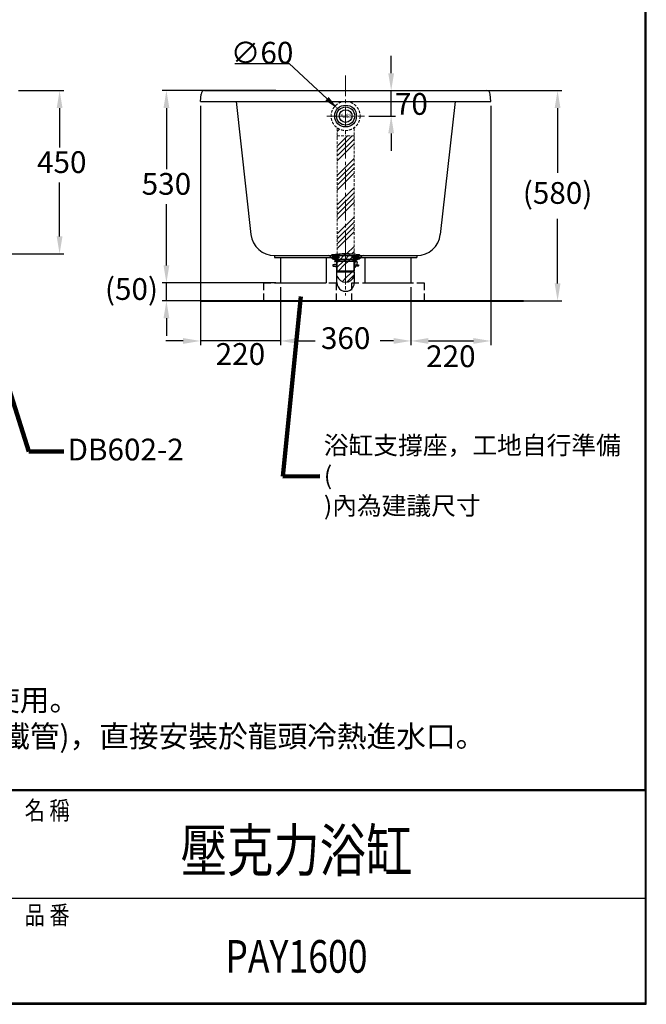
# Model space of a CAD drawing. Units: millimetres. Extents: x -351 to 3249, y 6429 to 11598.
# Drawn here: x 1522 to 3249, y 6431 to 9147 of the extents above; entities that cross this region are included whole.
import ezdxf
from ezdxf.enums import TextEntityAlignment as Align

# ---------------------------------------------------------------- set-up
doc = ezdxf.new("R2010")
doc.units = ezdxf.units.MM
for name, pattern in [('CENTER', [50.8, 31.75, -6.35, 6.35, -6.35]), ('CENTER2', [28.575, 19.05, -3.175, 3.175, -3.175]), ('DASHED', [0.75, 0.5, -0.25]), ('HIDDEN', [0.375, 0.25, -0.125])]:
    doc.linetypes.add(name, pattern=pattern)
for name, color, linetype, lineweight in [('AM_6', 2, 'Continuous', 35), ('中心线', 6, 'CENTER2', 18), ('标注', 3, 'Continuous', 18)]:
    doc.layers.add(name, color=color, linetype=linetype, lineweight=lineweight)
doc.layers.add('PIC05', color=7, linetype='Continuous')
doc.styles.add('AEH', font='simplex.shx', dxfattribs={"width": 0.8, "bigfont": 'chineset.shx'})
doc.styles.add('BIAOZHU', font='txt')
doc.styles.get("Standard").update_dxf_attribs({"font": 'simplex.shx'})
doc.dimstyles.get("Standard").update_dxf_attribs({"dimtxt": 15, "dimasz": 15, "dimexe": 0, "dimexo": 20, "dimgap": 0, "dimtad": 2, "dimtih": 1, "dimtoh": 1, "dimdec": 4, "dimdsep": 46, "dimtxsty": 'Standard', "dimcen": 0.09, "dimadec": 0, "dimazin": 2, "dimtfac": 1, "dimtdec": 4, "dimtofl": 0, "dimtmove": 0, "dimatfit": 3, "dimfxl": 1, "dimtolj": 1, "dimtzin": 0, "dimarcsym": 0})
doc.dimstyles.new('小', dxfattribs={"dimscale": 12, "dimtxt": 3.5, "dimasz": 2.5, "dimexe": 1, "dimexo": 1, "dimgap": 1.5, "dimtad": 0, "dimtih": 1, "dimtoh": 1, "dimdsep": 46, "dimtxsty": 'Standard', "dimcen": 0, "dimclrd": 256, "dimclre": 256, "dimclrt": 2, "dimadec": 0, "dimazin": 2, "dimtp": 0.1, "dimtm": 0.1, "dimtfac": 0.71, "dimtix": 1, "dimtmove": 2, "dimatfit": 0, "dimfxl": 1, "dimlwd": -1, "dimlwe": -1, "dimarcsym": 0})
pattern_1 = [(45, (-4781.533, 504.816), (-40.41115, 40.41115), []), (45, (-4768.063, 504.816), (-40.41115, 40.41115), []), (45, (-4754.59, 504.816), (-40.41115, 40.41115), []), (45, (-4741.12, 504.816), (-40.41115, 40.41115), [])]

# ---------------------------------------------------------------- blocks, each defined once
blk = doc.blocks.new('*D24')
for p, q in [((1518.7, 8951.8), (1644.1, 8951.8)), ((1632.1, 8903.8), (1632.1, 8794.8)), ((1632.1, 8549.8), (1632.1, 8698.8)), ((1368.7, 8501.8), (1644.1, 8501.8))]:
    blk.add_line(p, q)
for points in [[(1624.1, 8903.8), (1640.1, 8903.8), (1632.1, 8951.8)], [(1624.1, 8549.8), (1640.1, 8549.8), (1632.1, 8501.8)]]:
    blk.add_solid(points)
at = {"layer": 'Defpoints', "color": 0}
for p in [(1506.7, 8951.8), (1356.7, 8501.8), (1632.1, 8501.8)]:
    blk.add_point(p, dxfattribs=at)
at = {"color": 2, "insert": (1638, 8746.8), "char_height": 60, "attachment_point": 5}
blk.add_mtext('450', dxfattribs=at)
blk = doc.blocks.new('*D16')
for p, q in [((2820.5, 8909.8), (2820.5, 8249.3)), ((2600.5, 8409.8), (2600.5, 8249.3)), ((2648.5, 8261.3), (2772.5, 8261.3))]:
    blk.add_line(p, q)
for points in [[(2648.5, 8269.3), (2648.5, 8253.3), (2600.5, 8261.3)], [(2772.5, 8269.3), (2772.5, 8253.3), (2820.5, 8261.3)]]:
    blk.add_solid(points)
at = {"layer": 'Defpoints', "color": 0}
for p in [(2820.5, 8921.8), (2600.5, 8421.8), (2820.5, 8261.3)]:
    blk.add_point(p, dxfattribs=at)
at = {"color": 2, "insert": (2710.5, 8211.3), "char_height": 60, "attachment_point": 5}
blk.add_mtext('220', dxfattribs=at)
blk = doc.blocks.new('*D17')
for p, q in [((2020.5, 8909.8), (2020.5, 8249.3)), ((2240.5, 8409.8), (2240.5, 8249.3)), ((1972.5, 8261.3), (1924.5, 8261.3)), ((2240.5, 8261.3), (2020.5, 8261.3)), ((2288.5, 8261.3), (2336.5, 8261.3))]:
    blk.add_line(p, q)
for points in [[(1972.5, 8269.3), (1972.5, 8253.3), (2020.5, 8261.3)], [(2288.5, 8269.3), (2288.5, 8253.3), (2240.5, 8261.3)]]:
    blk.add_solid(points)
at = {"layer": 'Defpoints', "color": 0}
for p in [(2020.5, 8921.8), (2240.5, 8421.8), (2020.5, 8261.3)]:
    blk.add_point(p, dxfattribs=at)
at = {"color": 2, "insert": (2130.5, 8217.5), "char_height": 60, "attachment_point": 5}
blk.add_mtext('220', dxfattribs=at)
blk = doc.blocks.new('*D18')
for p, q in [((2240.5, 8409.8), (2240.5, 8249.3)), ((2600.5, 8409.8), (2600.5, 8249.3)), ((2288.5, 8261.3), (2325.4, 8261.3)), ((2552.5, 8261.3), (2515.6, 8261.3))]:
    blk.add_line(p, q)
for points in [[(2288.5, 8269.3), (2288.5, 8253.3), (2240.5, 8261.3)], [(2552.5, 8269.3), (2552.5, 8253.3), (2600.5, 8261.3)]]:
    blk.add_solid(points)
at = {"layer": 'Defpoints', "color": 0}
for p in [(2240.5, 8421.8), (2600.5, 8421.8), (2600.5, 8261.3)]:
    blk.add_point(p, dxfattribs=at)
at = {"color": 2, "insert": (2420.5, 8261.3), "char_height": 60, "attachment_point": 5}
blk.add_mtext('360', dxfattribs=at)
blk = doc.blocks.new('*D20')
at = {"layer": 'Defpoints', "color": 0}
for p in [(2398.5, 8902.2), (2442.5, 8861.4)]:
    blk.add_point(p, dxfattribs=at)
at = {"layer": '标注', "color": 0, "lineweight": -2}
for p, q in [((2115, 9026.4), (2265, 9026.4)), ((2265, 9026.4), (2369.2, 8929.5)), ((2420.4, 8881.8), (2420.6, 8881.8)), ((2420.5, 8881.7), (2420.5, 8881.9))]:
    blk.add_line(p, q, dxfattribs=at)
at = {"layer": '标注', "color": 0}
blk.add_solid([(2373.8, 8934.4), (2364.7, 8924.6), (2398.5, 8902.2)], dxfattribs=at)
at = {"layer": '标注', "color": 0, "insert": (2190, 9056.4), "char_height": 60, "attachment_point": 5}
blk.add_mtext('\\A1;{\\Ftxt.shx|c0;∅60}', dxfattribs=at)
blk = doc.blocks.new('*D21')
for p, q in [((2546, 8999.8), (2546, 9047.8)), ((2540.3, 8951.8), (2558, 8951.8)), ((2546, 8881.8), (2546, 8951.8)), ((2484, 8881.8), (2558, 8881.8)), ((2546, 8833.8), (2546, 8785.8))]:
    blk.add_line(p, q)
for points in [[(2538, 8999.8), (2554, 8999.8), (2546, 8951.8)], [(2538, 8833.8), (2554, 8833.8), (2546, 8881.8)]]:
    blk.add_solid(points)
at = {"layer": 'Defpoints', "color": 0}
for p in [(2528.3, 8951.8), (2546, 8951.8), (2472, 8881.8)]:
    blk.add_point(p, dxfattribs=at)
at = {"color": 2, "insert": (2601.7, 8907.3), "char_height": 60, "attachment_point": 5}
blk.add_mtext('70', dxfattribs=at)
blk = doc.blocks.new('A$C6F950144')
h = blk.add_hatch(color=256)
h.paths.add_polyline_path([(14.6, 81, 2.480303), (14.6, 74.1)])
h.paths.add_polyline_path([(62.4, 74.1, 2.480303), (62.4, 81)])
for p, q in [((2.2, 95), (20.7, 95)), ((9.4, 94.8), (20.7, 94.8)), ((11, 83.5), (66, 83.5)), ((11.6, 93.3), (19.9, 93.3)), ((12.3, 93), (12.3, 93)), ((12.3, 93), (19.7, 93)), ((12.7, 83.5), (64.2, 83.5)), ((14.5, 24), (14.6, 83.5)), ((16, 89), (15.6, 88.6)), ((16, 88.8), (16.1, 88.8)), ((16.1, 89.3), (16.1, 86.6)), ((74.8, 95), (56.2, 95)), ((67.6, 94.8), (56.2, 94.8)), ((65.4, 93.3), (57.1, 93.3)), ((64.7, 93), (57.3, 93)), ((60.9, 89.3), (60.9, 86.6)), ((61, 88.8), (60.9, 88.8)), ((61, 89), (61.4, 88.6)), ((62.5, 24), (62.4, 83.5)), ((64.7, 93), (64.7, 93)), ((62.4, 79.8), (66, 79.8))]:
    blk.add_line(p, q)
blk.add_lwpolyline([(75.7, 101, 0.05936), (1.3, 101, 0.912559), (1.3, 98.8), (3, 98.8), (3, 98.5), (1.3, 98.5, -0.915905), (1.2, 101.3, -0.05936), (75.8, 101.3, -0.915905), (75.7, 98.5), (74, 98.5), (74, 98.8), (75.7, 98.8, 0.912559)], format="xyb", close=True)
for points in [[(2.9, 92), (3.1, 92.4), (1.8, 93.1, -0.781286), (2.2, 94.6), (9.3, 94.4, -0.189856), (10.4, 93.9), (11.3, 93, 0.198912), (12.3, 92.6), (12.5, 92.6, -0.257541), (12.8, 93, 0.066491), (12.3, 93, -0.198912), (11.6, 93.3), (10.7, 94.2, 0.189856), (9.4, 94.8), (2.2, 95, 0.781286), (1.6, 92.8), (2.9, 92), (5.5, 90.5), (9, 90.5, -0.094687), (10.8, 90.2, -0.3111), (14, 85.5), (14.6, 84.2), (14.6, 55.1), (62.4, 55.1), (62.4, 84.2)], [(1.7, 92.5), (4, 91.2, 0.131652), (6.5, 90.5), (9, 90.5)], [(13.2, 88.3), (13.7, 83.5), (12.7, 83.5), (11.9, 87.9), (8.4, 87.9, -0.154887), (5.5, 88.9), (1.7, 91.5), (1.7, 92.5), (2, 92.5)], [(10.7, 94.2), (20.7, 94.2), (20.7, 98.2, 0.414214), (20.4, 98.5), (3, 98.5)], [(3.5, 98.8), (9.6, 91.9, 0.274959), (15.3, 88.5), (61.7, 88.5, 0.274959), (67.4, 91.9), (73.5, 98.8)], [(16.1, 89.3, -0.085054), (16, 89.3, -0.17756), (12.5, 92.2, -0.132895), (12.4, 92.4), (12.4, 92.5, -0.414214), (12.9, 93), (19.4, 93, 0.414214), (19.9, 93.5), (19.9, 94), (20.5, 94), (20.5, 93.5, -0.414214), (20, 93), (13.5, 93, 0.414769), (13, 92.5), (13, 92.4, 0.132895), (13.1, 92.2, 0.167763), (16.5, 89.3), (18.6, 86.5), (18.6, 83.6)], [(74.1, 92), (73.9, 92.4), (75.2, 93.1, 0.781286), (74.8, 94.6), (67.6, 94.4, 0.189856), (66.6, 93.9), (65.7, 93, -0.198912), (64.7, 92.6), (64.5, 92.6, 0.257541), (64.2, 93, -0.066491), (64.7, 93, 0.198912), (65.4, 93.3), (66.3, 94.2, -0.189856), (67.6, 94.8), (74.7, 95, -0.781286), (75.4, 92.8), (74.1, 92), (71.5, 90.5), (68, 90.5, 0.094687), (66.1, 90.2, 0.3111), (62.9, 85.5), (62.4, 84.2), (62.4, 55.1), (14.6, 55.1), (14.6, 84.2)], [(66.3, 94.2), (56.2, 94.2), (56.2, 98.2, -0.414214), (56.5, 98.5), (74, 98.5)], [(60.9, 89.3, 0.085054), (61, 89.3, 0.17756), (64.5, 92.2, 0.132895), (64.5, 92.4), (64.5, 92.5, 0.414214), (64, 93), (57.5, 93, -0.414214), (57, 93.5), (57, 94), (56.5, 94), (56.5, 93.5, 0.414214), (57, 93), (63.5, 93, -0.414769), (64, 92.5), (64, 92.4, -0.132895), (63.9, 92.2, -0.167763), (60.5, 89.3), (58.4, 86.5), (58.4, 83.6)], [(63.7, 88.3), (63.2, 83.5), (64.2, 83.5), (65.1, 87.9), (68.6, 87.9, 0.154887), (71.4, 88.9), (75.2, 91.5), (75.2, 92.5), (74.9, 92.5)], [(75.2, 92.5), (72.9, 91.2, -0.131652), (70.4, 90.5), (68, 90.5)], [(14.6, 72.6), (3.5, 72.6), (3.5, 70.1), (4, 69.6), (8.5, 69.6, -0.414214), (12.5, 65.6), (14.6, 65.6)], [(62.4, 72.6), (73.5, 72.6), (73.5, 70.1), (73, 69.6), (68.5, 69.6, 0.414214), (64.5, 65.6), (62.4, 65.6)]]:
    blk.add_lwpolyline(points, format="xyb")
for points in [[(8.7, 83.6), (68.2, 83.6), (68.2, 82.6), (8.7, 82.6)], [(17, 86.6), (17, 86.6), (17, 83.6), (17, 83.6)], [(60, 86.6), (59.9, 86.6), (59.9, 83.6), (60, 83.6)]]:
    blk.add_lwpolyline(points, close=True)
for points in [[(15.6, 88.8), (15.6, 86.5), (16, 86.5), (16, 86.6), (17.5, 86.6), (17.5, 83.6)], [(61.4, 88.8), (61.4, 86.5), (61, 86.5), (61, 86.6), (59.4, 86.6), (59.4, 83.6)], [(15.6, 54.1), (14.6, 55.1), (15.6, 54.1), (61.4, 54.1), (62.4, 55.1), (61.4, 54.1)]]:
    blk.add_lwpolyline(points)
for centre, radius, start, end in [((14, 88.8), 1.6, 0, 24.9457), ((14, 88.8), 2, 360, 13.7664), ((63, 88.8), 2, 166.2336, 180), ((63, 88.8), 1.6, 155.0543, 180), ((66, 77.6), 5, 223.9163, 136.0837), ((38.5, 24), 24, 179.8006, 0.1994)]:
    blk.add_arc(centre, radius, start, end)
blk = doc.blocks.new('*D37')
for p, q in [((2432.5, 8951.8), (3016.6, 8951.8)), ((3004.6, 8903.8), (3004.6, 8725.5)), ((3004.6, 8419.8), (3004.6, 8598.1)), ((2449.1, 8371.8), (3016.6, 8371.8))]:
    blk.add_line(p, q)
for points in [[(2996.6, 8903.8), (3012.6, 8903.8), (3004.6, 8951.8)], [(2996.6, 8419.8), (3012.6, 8419.8), (3004.6, 8371.8)]]:
    blk.add_solid(points)
at = {"layer": 'Defpoints', "color": 0}
for p in [(2420.5, 8951.8), (2437.1, 8371.8), (3004.6, 8371.8)]:
    blk.add_point(p, dxfattribs=at)
at = {"color": 2, "insert": (3004.6, 8661.8), "char_height": 60, "attachment_point": 5}
blk.add_mtext('(580)', dxfattribs=at)
blk = doc.blocks.new('*D38')
for p, q in [((1926.5, 8469.8), (1926.5, 8517.8)), ((2228.5, 8421.8), (1914.5, 8421.8)), ((1926.5, 8371.8), (1926.5, 8421.8)), ((2228.5, 8371.8), (1914.5, 8371.8)), ((1926.5, 8323.8), (1926.5, 8275.8))]:
    blk.add_line(p, q)
for points in [[(1918.5, 8469.8), (1934.5, 8469.8), (1926.5, 8421.8)], [(1918.5, 8323.8), (1934.5, 8323.8), (1926.5, 8371.8)]]:
    blk.add_solid(points)
at = {"layer": 'Defpoints', "color": 0}
for p in [(1926.5, 8421.8), (2240.5, 8421.8), (2240.5, 8371.8)]:
    blk.add_point(p, dxfattribs=at)
at = {"color": 2, "insert": (1830.2, 8396.8), "char_height": 60, "attachment_point": 5}
blk.add_mtext('(50)', dxfattribs=at)
blk = doc.blocks.new('*D39')
for p, q in [((2228.5, 8951.8), (1914.5, 8951.8)), ((1926.5, 8903.8), (1926.5, 8734.8)), ((1926.5, 8469.8), (1926.5, 8638.8)), ((2228.5, 8421.8), (1914.5, 8421.8))]:
    blk.add_line(p, q)
for points in [[(1918.5, 8903.8), (1934.5, 8903.8), (1926.5, 8951.8)], [(1918.5, 8469.8), (1934.5, 8469.8), (1926.5, 8421.8)]]:
    blk.add_solid(points)
at = {"layer": 'Defpoints', "color": 0}
for p in [(1926.5, 8951.8), (2240.5, 8951.8), (2240.5, 8421.8)]:
    blk.add_point(p, dxfattribs=at)
at = {"color": 2, "insert": (1926.5, 8686.8), "char_height": 60, "attachment_point": 5}
blk.add_mtext('530', dxfattribs=at)

msp = doc.modelspace()

# ---------------------------------------------------------------- hatches: boundary and pattern name
at = {"linetype": 'ByBlock'}
h = msp.add_hatch(dxfattribs=at)
h.set_pattern_fill('ANSI34', color=0, scale=3, style=0)
h.set_pattern_definition([(45, (648.98, 2524.55), (-40.41115, 40.41115), []), (45, (662.45, 2524.55), (-40.41115, 40.41115), []), (45, (675.92, 2524.55), (-40.41115, 40.41115), []), (45, (689.39, 2524.55), (-40.41115, 40.41115), [])])
h.paths.add_polyline_path([(2443.6294, 8819.87319), (2443.6294, 8826.87319), (2420.50528, 8826.87319), (2420.50528, 8517.1254), (2443.6294, 8517.1254)])
h.paths.add_polyline_path([(2420.50528, 8841.79618, -0.1401019633), (2399.33996, 8847.74263), (2396.70116, 8847.74263), (2396.70116, 8826.87319), (2397.20116, 8826.87319), (2397.20116, 8820.37319), (2397.20116, 8517.1254), (2420.50528, 8517.1254)])
h.paths.add_polyline_path([(2420.50528, 8514.4562), (2420.50528, 8517.1254), (2397.20116, 8517.1254), (2397.20116, 8512.1254), (2420.50528, 8512.1254)])
h.paths.add_polyline_path([(2443.6294, 8517.1254), (2420.50528, 8517.1254), (2420.50528, 8512.1254), (2443.6294, 8512.1254)])
edge = h.paths.add_edge_path()
edge.add_arc((2420.50529, 8186.80378), 314.7, 90.00000216, 94.24674842)
edge.add_line((2397.20116, 8500.63974), (2397.20116, 8512.1254))
edge.add_line((2397.20116, 8512.1254), (2420.50528, 8512.1254))
edge.add_line((2420.50528, 8512.1254), (2420.50528, 8510.95522))
edge.add_line((2420.50528, 8510.95522), (2420.50528, 8510.4562))
edge.add_line((2420.50528, 8510.4562), (2420.50528, 8510.4562))
edge.add_line((2420.50528, 8510.4562), (2420.50528, 8501.50378))
edge = h.paths.add_edge_path()
edge.add_line((2397.20116, 8492.46992), (2402.75529, 8492.46992))
edge.add_line((2402.75529, 8492.46992), (2402.75529, 8496.50378))
edge.add_arc((2402.45529, 8496.50378), 0.3, 0.00000001, 90)
edge.add_line((2402.45529, 8496.80378), (2397.20116, 8496.80378))
edge.add_line((2397.20116, 8496.80378), (2397.20116, 8492.46992))
edge = h.paths.add_edge_path()
edge.add_line((2401.93, 8491.59677), (2397.20116, 8491.59677))
edge.add_line((2397.20116, 8491.59677), (2397.20116, 8491.25378))
edge.add_line((2397.20116, 8491.25378), (2402.00529, 8491.25378))
edge.add_arc((2402.00529, 8491.75378), 0.5, 270, 360)
edge.add_line((2402.50529, 8491.75378), (2402.50529, 8492.25378))
edge.add_line((2402.50529, 8492.25378), (2401.95529, 8492.25378))
edge.add_line((2401.95529, 8492.25378), (2401.95529, 8491.75378))
edge.add_arc((2401.45529, 8491.75378), 0.5, -18.30149359, 0, ccw=False)
edge = h.paths.add_edge_path()
edge.add_arc((2420.50529, 8186.80378), 314.7, 85.7861171, 90.00000216)
edge.add_line((2420.50528, 8501.50378), (2420.50528, 8510.4562))
edge.add_line((2420.50528, 8510.4562), (2420.50528, 8510.4562))
edge.add_line((2420.50528, 8510.4562), (2420.50528, 8510.95522))
edge.add_line((2420.50528, 8510.95522), (2420.50528, 8512.1254))
edge.add_line((2420.50528, 8512.1254), (2443.6294, 8512.1254))
edge.add_line((2443.6294, 8512.1254), (2443.6294, 8500.65305))
edge = h.paths.add_edge_path()
edge.add_line((2443.6294, 8491.59677), (2439.08058, 8491.59677))
edge.add_arc((2439.55529, 8491.75378), 0.5, 180, 198.30149359, ccw=False)
edge.add_line((2439.05529, 8491.75378), (2439.05529, 8492.25378))
edge.add_line((2439.05529, 8492.25378), (2438.50529, 8492.25378))
edge.add_line((2438.50529, 8492.25378), (2438.50529, 8491.75378))
edge.add_arc((2439.00529, 8491.75378), 0.5, 180, 270)
edge.add_line((2439.00529, 8491.25378), (2443.6294, 8491.25378))
edge.add_line((2443.6294, 8491.25378), (2443.6294, 8491.59677))
h.paths.add_polyline_path([(2443.6294, 8493.30388), (2438.25529, 8493.30388), (2438.25529, 8492.46992), (2443.6294, 8492.46992)])
h.paths.add_polyline_path([(2396.59973, 8453.32754), (2396.60237, 8463.83778), (2396.57764, 8463.83778), (2396.55942, 8453.36785)])
h.paths.add_polyline_path([(2420.50528, 8452.32754), (2443.41085, 8452.32754), (2443.6294, 8452.54609), (2443.6294, 8453.32754), (2420.50528, 8453.32754)])
edge = h.paths.add_edge_path()
edge.add_line((2397.20116, 8481.80378), (2420.50528, 8481.80378))
edge.add_line((2420.50528, 8481.80378), (2420.50528, 8481.82754))
edge.add_line((2420.50528, 8481.82754), (2400.60554, 8481.82754))
edge.add_line((2400.60554, 8481.82754), (2400.60554, 8484.80388))
edge.add_line((2400.60554, 8484.80388), (2398.48586, 8487.55388))
edge.add_arc((2400.95091, 8493.93593), 6.84157, 236.76435951, 248.8811323, ccw=False)
edge.add_line((2397.20116, 8488.21348), (2397.20116, 8481.80378))
h = msp.add_hatch(dxfattribs=at)
h.set_pattern_fill('ANSI34', color=0, scale=3, style=0)
h.set_pattern_definition(pattern_1)
h.paths.add_polyline_path([(2420.50528, 8496.79578), (2402.52412, 8496.79578, -0.3479263348), (2402.75529, 8496.50378), (2402.75529, 8492.46992), (2392.71236, 8492.46992), (2393.58551, 8491.59677), (2401.93, 8491.59677, 0.0800255068), (2401.95529, 8491.75378), (2401.95529, 8492.25378), (2402.50529, 8492.25378), (2402.50529, 8491.75378, -0.4142135624), (2402.00529, 8491.25378), (2395.50434, 8491.25378, 0.4136588066), (2395.00529, 8490.75473), (2395.00529, 8490.68617, 0.1328947646), (2395.0735, 8490.43406, 0.1677633955), (2398.48586, 8487.55388), (2399.06403, 8486.80378), (2420.50528, 8486.80378)])
h.paths.add_polyline_path([(2420.50528, 8486.80378), (2399.06403, 8486.80378), (2400.60554, 8484.80388), (2400.60554, 8481.82754), (2420.50528, 8481.82754)])
h.paths.add_polyline_path([(2440.40504, 8484.80388), (2441.94654, 8486.80378), (2420.50528, 8486.80378), (2420.50528, 8481.82754), (2440.40504, 8481.82754)])
h.paths.add_polyline_path([(2443.6294, 8491.25378), (2439.55529, 8491.25378), (2439.00529, 8491.25378, -0.4142135624), (2438.50529, 8491.75378), (2438.50529, 8492.25378), (2439.05529, 8492.25378), (2439.05529, 8491.75378, 0.0800255068), (2439.08058, 8491.59677), (2443.6294, 8491.59677), (2443.6294, 8492.46992), (2438.25529, 8492.46992), (2438.25529, 8496.50378, -0.3479263348), (2438.48646, 8496.79578), (2420.50528, 8496.79578), (2420.50528, 8486.80378), (2441.94654, 8486.80378), (2442.52471, 8487.55388, 0.0451133518), (2443.6294, 8488.09949)])
h.paths.add_polyline_path([(2443.6294, 8500.65305, 0.0183886144), (2420.50528, 8501.50378), (2420.50528, 8496.79578), (2438.48646, 8496.79578, -0.0579375157), (2438.55529, 8496.80378), (2443.6294, 8496.80378)])
h.paths.add_polyline_path([(2420.50528, 8501.50378, 0.0296539986), (2383.27515, 8499.29379, 0.9125587115), (2383.33475, 8497.10378), (2385.00529, 8497.10378), (2385.00529, 8496.80378), (2402.45529, 8496.80378), (2402.52412, 8496.79578), (2420.50528, 8496.79578)])
h.paths.add_polyline_path([(2420.50528, 8481.80378), (2396.60891, 8481.80378), (2396.60721, 8480.82754), (2420.50528, 8480.82754)])
h.paths.add_polyline_path([(2443.6294, 8481.80378), (2420.50528, 8481.80378), (2420.50528, 8480.82754), (2443.6294, 8480.82754)])
h.paths.add_polyline_path([(2420.50528, 8480.82754), (2396.60721, 8480.82754), (2396.60655, 8480.44918), (2396.59973, 8453.32754), (2420.50528, 8453.32754)])
h.paths.add_polyline_path([(2420.50528, 8453.32754), (2396.55935, 8453.32754), (2396.53569, 8439.73381, 0.3042111341), (2420.50528, 8423.66288)])
h.paths.add_polyline_path([(2420.50528, 8453.32754), (2396.59973, 8453.32754), (2397.59973, 8452.32754), (2420.50528, 8452.32754)])
h = msp.add_hatch(dxfattribs=at)
h.set_pattern_fill('ANSI34', color=0, scale=3, style=0)
h.set_pattern_definition(pattern_1)
h.paths.add_polyline_path([(2420.50528, 8480.82754), (2420.50528, 8453.32754), (2443.6294, 8453.32754), (2443.6294, 8480.82754)])
h = msp.add_hatch(dxfattribs=at)
h.set_pattern_fill('ANSI34', color=0, scale=3, style=0)
h.set_pattern_definition(pattern_1)
h.paths.add_polyline_path([(2444.45291, 8452.36921), (2443.45078, 8452.36747), (2443.41085, 8452.32754), (2420.50528, 8452.32754), (2420.50528, 8423.66288, 0.3042114753), (2444.4749, 8439.73381)])

# ---------------------------------------------------------------- linework, layer by layer
for p, q in [((2020.50528, 8921.79578), (2021.88296, 8942.46097)), ((2031.86081, 8951.79578), (2809.14975, 8951.79578)), ((2820.50528, 8921.79578), (2819.1276, 8942.46097)), ((2020.50528, 8921.79578), (2820.50528, 8921.79578)), ((2118.80784, 8921.79578), (2159.6054, 8554.61773)), ((2722.20271, 8921.79578), (2681.40515, 8554.61773)), ((2224.20784, 8496.79578), (2224.20784, 8491.79578)), ((2224.20784, 8496.79578), (2246.125, 8496.79578)), ((2224.20784, 8491.79578), (2380.43835, 8491.79578)), ((2240.50528, 8491.79578), (2240.50528, 8421.79578)), ((2246.125, 8496.79578), (2596.125, 8496.79578)), ((2367.24462, 8491.79578), (2367.24462, 8421.79578)), ((2382.11071, 8490.08742), (2377.01435, 8495.29347)), ((2392.82964, 8485.58049), (2397.20116, 8485.58049)), ((2443.6294, 8485.58049), (2449.42036, 8485.58049)), ((2460.13928, 8490.08742), (2465.23564, 8495.29347)), ((2461.81165, 8491.79578), (2616.80271, 8491.79578)), ((2473.76596, 8491.79578), (2473.76596, 8421.79578)), ((2596.125, 8496.79578), (2616.80271, 8496.79578)), ((2600.50528, 8491.79578), (2600.50528, 8421.79578)), ((2616.80271, 8496.79578), (2616.80271, 8491.79578)), ((2240.50528, 8421.79578), (2367.24462, 8421.79578)), ((2473.76596, 8421.79578), (2600.50528, 8421.79578))]:
    msp.add_line(p, q)
at = {"linetype": 'DASHED', "lineweight": 13, "ltscale": 4}
for p, q in [((2398.20116, 8847.74263), (2396.70116, 8847.74263)), ((2397.20116, 8847.74263), (2397.20116, 8849.15723)), ((2397.20116, 8849.15723), (2397.20116, 8847.74263)), ((2397.20116, 8847.74263), (2399.33996, 8847.74263)), ((2443.6294, 8847.74263), (2441.31059, 8847.74263)), ((2442.6294, 8847.74263), (2444.1294, 8847.74263)), ((2443.6294, 8849.2855), (2443.6294, 8847.74263))]:
    msp.add_line(p, q, dxfattribs=at)
at = {"linetype": 'DASHED', "lineweight": 13, "ltscale": 15}
for p, q in [((2396.70116, 8847.74263), (2396.70116, 8826.87319)), ((2444.1294, 8847.74263), (2444.1294, 8826.87319)), ((2396.70116, 8826.87319), (2419.69782, 8826.87319)), ((2397.20116, 8820.37319), (2397.20116, 8826.87319)), ((2444.1294, 8826.87319), (2421.13273, 8826.87319)), ((2443.6294, 8820.37319), (2443.6294, 8826.87319))]:
    msp.add_line(p, q, dxfattribs=at)
at = {"lineweight": 40}
msp.add_line((2020.50528, 8371.79578), (2910.82, 8371.79578), dxfattribs=at)
at = {"linetype": 'ByBlock'}
msp.add_line((3243.72047, 6723.38029), (1494.85139, 6723.38029), dxfattribs=at)
at = {"lineweight": 30}
msp.add_lwpolyline([(-350.81823, 6431.465), (3249.11299, 6431.465), (3249.11299, 11597.51271), (-350.81823, 11597.51271)], close=True, dxfattribs=at)
at = {"color": 0}
msp.add_lwpolyline([(3246.41673, 7023.56411), (3246.41673, 11594.81645), (-348.12197, 11594.81645), (-348.12197, 7023.56411)], close=True, dxfattribs=at)
at = {"linetype": 'DASHED', "lineweight": 13, "ltscale": 15}
for points in [[(2397.20116, 8500.63974), (2397.20116, 8819.87319)], [(2443.6294, 8819.87319), (2443.6294, 8439.12103)], [(2421.71076, 8423.66288), (2420.50528, 8423.66288)]]:
    msp.add_lwpolyline(points, dxfattribs=at)
at = {"linetype": 'HIDDEN', "ltscale": 80}
for points in [[(2194.58489, 8421.79578), (2394.58489, 8421.79578), (2394.58489, 8371.79578), (2194.58489, 8371.79578)], [(2437.13562, 8421.79578), (2637.13562, 8421.79578), (2637.13562, 8371.79578), (2437.13562, 8371.79578)]]:
    msp.add_lwpolyline(points, close=True, dxfattribs=at)
at = {"color": 5, "linetype": 'ByBlock'}
msp.add_lwpolyline([(-348.12197, 7020.86785), (3246.41673, 7020.86785), (3246.41673, 6434.16127), (-348.12197, 6434.16127)], close=True, dxfattribs=at)
at = {"linetype": 'DASHED', "lineweight": 13, "ltscale": 15}
msp.add_circle((2420.32528, 8881.79578), 40, dxfattribs=at)
for centre, radius in [((2420.50528, 8881.79578), 30), ((2420.41528, 8881.70578), 25), ((2420.50528, 8881.79578), 17.5)]:
    msp.add_circle(centre, radius)
for centre, radius, start, end in [((2031.86081, 8941.79578), 10, 90, 176.18592517), ((2809.14975, 8941.79578), 10, 3.81407483, 90), ((2224.20784, 8561.79578), 65, 186.34019175, 270), ((2616.80271, 8561.79578), 65, 270, 353.65980825), ((2373.44137, 8491.79578), 5, 44.38999455, 90), ((2392.82964, 8500.58049), 15, 224.38999455, 270), ((2449.42036, 8500.58049), 15, 270, 315.61000545), ((2468.80862, 8491.79578), 5, 90, 135.61000545), ((2420.50529, 8449.57354), 25.91066, 202.31858475, 337.68141525)]:
    msp.add_arc(centre, radius, start, end)
at = {"layer": 'PIC05', "linetype": 'CENTER', "lineweight": 15}
for p, q in [((2420.50528, 8514.4562), (2420.50528, 8407.1048)), ((2420.50528, 8512.57883), (2420.50528, 8405.22742))]:
    msp.add_line(p, q, dxfattribs=at)
at = {"layer": 'PIC05', "lineweight": 15}
for centre, start, end in [((2396.50528, 8459.42197), 69.63861952, 70.528779), ((2444.50528, 8459.42197), 109.471221, 115.97253177)]:
    msp.add_arc(centre, 2, start, end, dxfattribs=at)
at = {"layer": '中心线', "ltscale": 3}
for p, q in [((2420.50528, 8993.64809), (2420.50528, 8386.94931)), ((2369.00645, 8881.79578), (2472.00411, 8881.79578))]:
    msp.add_line(p, q, dxfattribs=at)

# ---------------------------------------------------------------- block references
at = {"color": 1}
msp.add_blockref('A$C6F950144', (2382.01783, 8398.26785), dxfattribs=at)

# ---------------------------------------------------------------- texts
at = {"style": 'AEH', "width": 0.8}
for s, p in [('名 稱', (1597.80332, 6940.73787)), ('品 番', (1597.80332, 6652.06734))]:
    msp.add_text(s, height=51.131272, dxfattribs=at).set_placement(p, align=Align.CENTER)
at = {"insert": (2400.74544, 8887.8597), "char_height": 11.111111, "width": 1294.65, "attachment_point": 1, "style": 'BIAOZHU'}
msp.add_mtext('PUSH', dxfattribs=at)
at = {"color": 2, "width": 2.5, "attachment_point": 1}
for s, insert, char_height in [('{\\fSimSun|b0|i0|c134|p2;DB602-2}', (1654.06538, 7991.73152), 60), ('{\\fSimSun|b0|i0|c134|p2;浴缸支撐座，工地自行準備\\fSimSun|b0|i0|c0|p2;\\P(  )\\fSimSun|b0|i0|c134|p2;內為建議尺寸}', (2360.40295, 7998.48822), 50)]:
    msp.add_mtext(s, dxfattribs=dict(at, insert=insert, char_height=char_height))
at = {"color": 1, "insert": (-101.09621, 7400.86352), "char_height": 60, "width": 3264.8175206, "attachment_point": 1}
msp.add_mtext('{\\fPMingLiU|b1|i0|c136|p18;安裝注意事項：\\P\\fTimes New Roman|b1|i0|c238|p18;1.\\fPMingLiU|b1|i0|c136|p18;地板請預留兩個排水口，以預防管路漏水使用。\\P2\\fTimes New Roman|b1|i0|c238|p18;.\\fPMingLiU|b1|i0|c136|p18;浴缸用龍頭：請直接使用硬管(塑膠管、白鐵管)，直接安裝於龍頭冷熱進水口。}', dxfattribs=at)
at = {"layer": 'AM_6', "style": 'AEH', "width": 0.8}
for s, height, p in [('壓克力浴缸', 117, (2285.05995, 6797.62701)), ('PAY1600', 90, (2284.91796, 6518.68935))]:
    msp.add_text(s, height=height, dxfattribs=at).set_placement(p, align=Align.CENTER)

# ---------------------------------------------------------------- dimensions: what is measured, and where the dimension line sits
at = {"color": 1}
for base, p1, p2, picture, middle in [((2545.97844, 8951.79578), (2472.00411, 8881.79578), (2528.30428, 8951.79578), '*D21', (2601.67401, 8907.26202)), ((1632.13831, 8501.79634), (1506.71585, 8951.79578), (1356.71585, 8501.79634), '*D24', (1637.99309, 8746.77166))]:
    dim = msp.add_linear_dim(base=base, p1=p1, p2=p2, angle=90, dimstyle='小', override={"dimtxt": 5, "dimasz": 4}, dxfattribs=at)
    dim.commit()
    dim.dimension.update_dxf_attribs({"geometry": picture, "text_midpoint": middle, "dimtype": 160})
dim = msp.add_linear_dim(base=(1926.5116, 8951.79578), p1=(2240.50528, 8421.79578), p2=(2240.50528, 8951.79578), angle=90, dimstyle='小', override={"dimtxt": 5, "dimasz": 4}, dxfattribs=at)
dim.commit()
dim.dimension.update_dxf_attribs({"geometry": '*D39', "text_midpoint": (1926.5116, 8686.79578)})
dim = msp.add_linear_dim(base=(3004.60783, 8371.79578), p1=(2420.50528, 8951.79578), p2=(2437.13562, 8371.79578), angle=90, text='(<>)', dimstyle='小', override={"dimtxt": 5, "dimasz": 4}, dxfattribs=at)
dim.commit()
dim.dimension.update_dxf_attribs({"geometry": '*D37', "text_midpoint": (3004.60783, 8661.79578)})
for base, p1, p2, picture, middle in [((2020.50528, 8261.25423), (2240.50528, 8421.79578), (2020.50528, 8921.79578), '*D17', (2130.50528, 8217.53983)), ((2820.50528, 8261.25423), (2600.50528, 8421.79578), (2820.50528, 8921.79578), '*D16', (2710.50528, 8211.30744)), ((2600.50528, 8261.25423), (2240.50528, 8421.79578), (2600.50528, 8421.79578), '*D18', (2420.50528, 8261.25423))]:
    dim = msp.add_linear_dim(base=base, p1=p1, p2=p2, dimstyle='小', override={"dimtxt": 5, "dimasz": 4}, dxfattribs=at)
    dim.commit()
    dim.dimension.update_dxf_attribs({"geometry": picture, "text_midpoint": middle, "dimtype": 160})
dim = msp.add_linear_dim(base=(1926.5116, 8421.79578), p1=(2240.50528, 8371.79578), p2=(2240.50528, 8421.79578), angle=90, text='(<>)', dimstyle='小', override={"dimtxt": 5, "dimasz": 4}, dxfattribs=at)
dim.commit()
dim.dimension.update_dxf_attribs({"geometry": '*D38', "text_midpoint": (1830.2221, 8396.79578), "dimtype": 160})
at = {"layer": '标注'}
dim = msp.add_diameter_dim_2p(p1=(2442.47271, 8861.36463), p2=(2398.53784, 8902.22693), text='{\\Ftxt.shx|c0;<>}', dimstyle='Standard', override={"dimtxt": 60, "dimasz": 40}, dxfattribs=at)
dim.commit()
dim.dimension.update_dxf_attribs({"geometry": '*D20', "text_midpoint": (2189.98954, 9026.43558), "dimtype": 163})

# ---------------------------------------------------------------- leaders
at = {"annotation_type": 0, "has_hookline": 1, "hookline_direction": 0}
for points, text_width in [([(1382.61796, 8475.97007), (1547.17541, 7956.64093), (1644.14874, 7956.33578)], 291), ([(2297.21131, 8384.07254), (2247.61009, 7887.24927), (2348.96908, 7888.19232)], 847.77778)]:
    msp.add_leader(points, dimstyle='Standard', override={"dimscale": 12, "dimtxt": 3.5, "dimasz": 4, "dimexe": 1, "dimexo": 1, "dimgap": 1.5, "dimtad": 0, "dimdec": 2, "dimcen": 0, "dimclrd": 256, "dimclre": 256, "dimclrt": 2, "dimtp": 0.1, "dimtm": 0.1, "dimtfac": 0.71, "dimtdec": 2, "dimtix": 1, "dimtofl": 1, "dimtmove": 2, "dimatfit": 0, "dimtolj": 0, "dimtzin": 8, "dimlwd": 65535, "dimlwe": 65535}, dxfattribs=dict(at, text_width=text_width))

doc.saveas('drawing.dxf')
